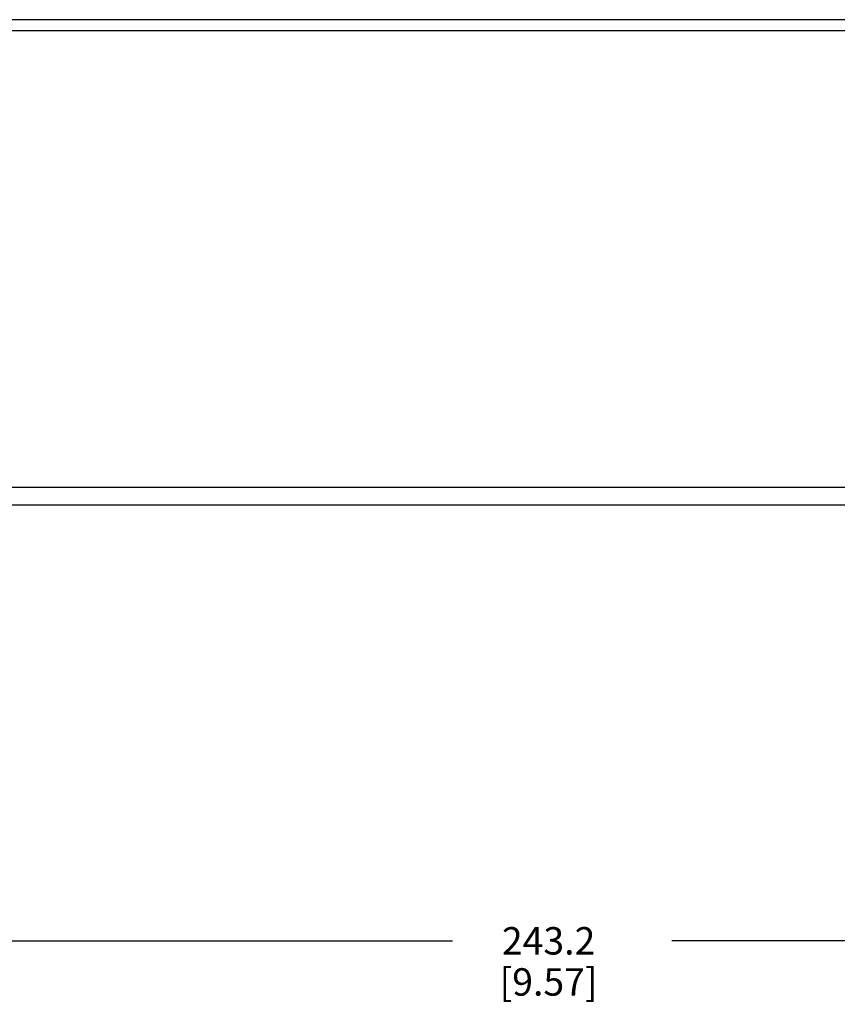
# Model space of a CAD drawing. Units: inches. Extents: x 0.5 to 43.5, y 0.5 to 33.5.
# Drawn here: x 34.1 to 37.1, y 12 to 15.6 of the extents above; entities that cross this region are included whole.
import ezdxf

# ---------------------------------------------------------------- set-up
doc = ezdxf.new("R2010")
doc.units = ezdxf.units.IN
doc.header["$LTSCALE"] = 2.42
doc.header["$MEASUREMENT"] = 0
doc.layers.get('0').update_dxf_attribs({"linetype": 'CONTINUOUS'})
doc.layers.add('AXIS', color=7, linetype='CONTINUOUS')
doc.layers.add('SCHEME_DIMS', color=7, linetype='CONTINUOUS')
doc.dimstyles.new('DIMSTYLE_1', dxfattribs={"dimtxt": 0.1, "dimasz": 0.1875, "dimexe": 0.125, "dimexo": 0.0625, "dimgap": 0.1, "dimtad": 0, "dimtih": 1, "dimtoh": 1, "dimdec": 1, "dimzin": 4, "dimdsep": 46, "dimtxsty": 'STANDARD', "dimblk": '_FILLED', "dimblk1": '_FILLED', "dimblk2": '_FILLED', "dimcen": 0.09, "dimadec": 3, "dimazin": 1, "dimtp": 0.1, "dimtm": 0.1, "dimtfac": 1, "dimtdec": 3, "dimtofl": 0, "dimtmove": 0, "dimatfit": 3, "dimldrblk": '_FILLED', "dimfxl": 1, "dimtolj": 1, "dimtzin": 4, "dimarcsym": 0})

# ---------------------------------------------------------------- blocks, each defined once
blk = doc.blocks.new('_FILLED')
at = {"color": 0, "linetype": 'BYBLOCK'}
blk.add_solid([(0, 0), (-1, 0.167), (-1, -0.167)], dxfattribs=at)
blk = doc.blocks.new('*D5')
at = {"layer": 'SCHEME_DIMS', "color": 7, "linetype": 'CONTINUOUS'}
for p, q in [((31.3378, 13.6463), (31.3378, 12.1513)), ((40.9113, 13.6463), (40.9113, 12.1513)), ((31.3378, 12.2763), (35.7246, 12.2763)), ((40.9113, 12.2763), (36.5246, 12.2763))]:
    blk.add_line(p, q, dxfattribs=at)
at = {"layer": 'SCHEME_DIMS', "color": 7, "linetype": 'CONTINUOUS', "xscale": 0.1875, "yscale": 0.1875, "zscale": 0.1875, "rotation": 180}
blk.add_blockref('_FILLED', (31.3378, 12.2763), dxfattribs=at)
at = {"layer": 'SCHEME_DIMS', "color": 7, "linetype": 'CONTINUOUS', "xscale": 0.1875, "yscale": 0.1875, "zscale": 0.1875}
blk.add_blockref('_FILLED', (40.9113, 12.2763), dxfattribs=at)
at = {"layer": 'SCHEME_DIMS', "color": 7, "linetype": 'CONTINUOUS', "insert": (36.0746, 12.3263), "char_height": 0.1, "width": 0.6, "attachment_point": 2, "line_spacing_factor": 0.9}
blk.add_mtext('243.2\\P[9.57]', dxfattribs=at)

msp = doc.modelspace()

# ---------------------------------------------------------------- linework, layer by layer
at = {"color": 7, "linetype": 'CONTINUOUS'}
for p, q in [((39.9631, 13.9293), (32.2861, 13.9293)), ((32.204, 13.8663), (40.0451, 13.8663))]:
    msp.add_line(p, q, dxfattribs=at)
at = {"layer": 'AXIS', "color": 7, "linetype": 'CONTINUOUS'}
for p, q in [((39.9631, 15.6363), (32.2861, 15.6363)), ((32.2861, 15.5963), (39.9631, 15.5963))]:
    msp.add_line(p, q, dxfattribs=at)

# ---------------------------------------------------------------- dimensions: what is measured, and where the dimension line sits
at = {"layer": 'SCHEME_DIMS', "color": 7, "linetype": 'CONTINUOUS'}
dim = msp.add_linear_dim(base=(31.3378, 12.2763), p1=(40.9113, 13.7088), p2=(31.3378, 13.7088), angle=180, text='<>\\P[]', dimstyle='DIMSTYLE_1', dxfattribs=at)
dim.commit()
dim.dimension.update_dxf_attribs({"geometry": '*D5', "text_midpoint": (36.1246, 12.2013), "dimtype": 160})

doc.saveas('drawing.dxf')
